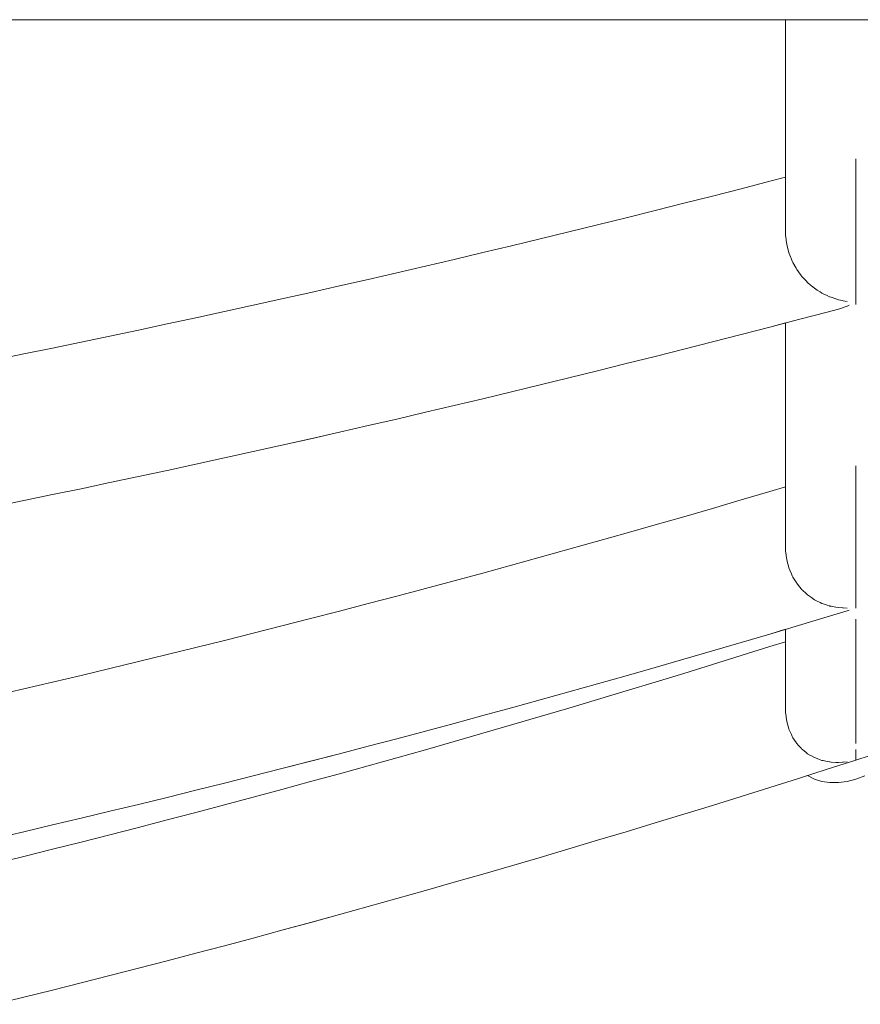
# Model space of a CAD drawing. Units: inches. Extents: x 514 to 662, y 349 to 504.
# Drawn here: x 565 to 566, y 358 to 358 of the extents above; entities that cross this region are included whole.
import ezdxf

# ---------------------------------------------------------------- set-up
doc = ezdxf.new("R2010")
doc.units = ezdxf.units.IN
doc.header["$MEASUREMENT"] = 0
doc.layers.add('_U+0421_U+043B_U+043E_U+0439 1', color=7, linetype='Continuous')

# ---------------------------------------------------------------- blocks, each defined once
blk = doc.blocks.new('block 708')
at = {"layer": '_U+0421_U+043B_U+043E_U+0439 1', "color": 250, "lineweight": 9, "true_color": 0x231f20}
for points in [[(565.7285, 358.14326), (565.7285, 358.14504)], [(565.7285, 358.14504), (565.7285, 358.14344)], [(565.7285, 358.14344), (565.7285, 358.1401)], [(565.7285, 358.13995), (565.7285, 358.14326)], [(565.7285, 358.1401), (565.7285, 358.13678)], [(565.7285, 358.13665), (565.7285, 358.13995)], [(565.7285, 358.13678), (565.7285, 358.13348)], [(565.7285, 358.13337), (565.7285, 358.13665)], [(565.7285, 358.13348), (565.7285, 358.13021)], [(565.7285, 358.13012), (565.7285, 358.13337)], [(565.7285, 358.13021), (565.7285, 358.12696)], [(565.7285, 358.12689), (565.7285, 358.13012)], [(565.7285, 358.12696), (565.7285, 358.12373)], [(565.7285, 358.12368), (565.7285, 358.12689)], [(565.7285, 358.12373), (565.7285, 358.12052)], [(565.7285, 358.1205), (565.7285, 358.12368)], [(565.7285, 358.12052), (565.7285, 358.11733)], [(565.7285, 358.11733), (565.7285, 358.1205)], [(565.7285, 358.11419), (565.7285, 358.11733)], [(565.7285, 358.11733), (565.7285, 358.11417)], [(565.7285, 358.11107), (565.7285, 358.11419)], [(565.7285, 358.11417), (565.7285, 358.11103)], [(565.7285, 358.10797), (565.7285, 358.11107)], [(565.7285, 358.11103), (565.7285, 358.1079)], [(565.7285, 358.10489), (565.7285, 358.10797)], [(565.7285, 358.1079), (565.7285, 358.10481)], [(565.7285, 358.10184), (565.7285, 358.10489)], [(565.7285, 358.10481), (565.7285, 358.10173)], [(565.7285, 358.09881), (565.7285, 358.10184)], [(565.7285, 358.10173), (565.7285, 358.09868)], [(565.7285, 358.0958), (565.7285, 358.09881)], [(565.7285, 358.09868), (565.7285, 358.09565)], [(565.7285, 358.09281), (565.7285, 358.0958)], [(565.7285, 358.09565), (565.7285, 358.09264)], [(565.75365, 358.09527), (565.75365, 358.09503)], [(565.75365, 358.09527), (565.75365, 358.09503)], [(565.75365, 358.09527), (565.75365, 358.0951)], [(565.75365, 358.09527), (565.75365, 358.0951)], [(565.75365, 358.0951), (565.75365, 358.09453)], [(565.75365, 358.0951), (565.75365, 358.09453)], [(565.75365, 358.09503), (565.75365, 358.09439)], [(565.75365, 358.09503), (565.75365, 358.09439)], [(565.75365, 358.09453), (565.75365, 358.09355)], [(565.75365, 358.09453), (565.75365, 358.09355)], [(565.75365, 358.09439), (565.75365, 358.09336)], [(565.75365, 358.09439), (565.75365, 358.09336)], [(565.75365, 358.09355), (565.75365, 358.09219)], [(565.75365, 358.09355), (565.75365, 358.09219)], [(565.7285, 358.08985), (565.7285, 358.09281)], [(565.7285, 358.09264), (565.7285, 358.08965)], [(565.75365, 358.09336), (565.75365, 358.09194)], [(565.75365, 358.09336), (565.75365, 358.09194)], [(565.75365, 358.09219), (565.75365, 358.09047)], [(565.75365, 358.09219), (565.75365, 358.09047)], [(565.75365, 358.09194), (565.75365, 358.09016)], [(565.75365, 358.09194), (565.75365, 358.09016)], [(565.75365, 358.09047), (565.75365, 358.08841)], [(565.75365, 358.09047), (565.75365, 358.08841)], [(565.75365, 358.09016), (565.75365, 358.08806)], [(565.75365, 358.09016), (565.75365, 358.08806)], [(565.72285, 358.08719), (565.71259, 358.08454)], [(565.7285, 358.08866), (565.72285, 358.08719)], [(565.7285, 358.08866), (565.72285, 358.08719)], [(565.7285, 358.08866), (565.7285, 358.08985)], [(565.7285, 358.08965), (565.7285, 358.08668)], [(565.7285, 358.08668), (565.7285, 358.08374)], [(565.75365, 358.08841), (565.75365, 358.08605)], [(565.75365, 358.08841), (565.75365, 358.08605)], [(565.75365, 358.08806), (565.75365, 358.08566)], [(565.75365, 358.08806), (565.75365, 358.08566)], [(565.71259, 358.08454), (565.70232, 358.08191)], [(565.7285, 358.08374), (565.7285, 358.08082)], [(565.75365, 358.08605), (565.75365, 358.08342)], [(565.75365, 358.08605), (565.75365, 358.08342)], [(565.75365, 358.08566), (565.75365, 358.083)], [(565.75365, 358.08566), (565.75365, 358.083)], [(565.75365, 358.08342), (565.75365, 358.08057)], [(565.75365, 358.08342), (565.75365, 358.08057)], [(565.75365, 358.083), (565.75365, 358.08013)], [(565.75365, 358.083), (565.75365, 358.08013)], [(565.69205, 358.07931), (565.68179, 358.07672)], [(565.70232, 358.08191), (565.69205, 358.07931)], [(565.7285, 358.08082), (565.7285, 358.07792)], [(565.75365, 358.08057), (565.75365, 358.07754)], [(565.75365, 358.08057), (565.75365, 358.07754)], [(565.75365, 358.08013), (565.75365, 358.07708)], [(565.75365, 358.08013), (565.75365, 358.07708)], [(565.68179, 358.07672), (565.67152, 358.07416)], [(565.7285, 358.07792), (565.7285, 358.07504)], [(565.75365, 358.07754), (565.75365, 358.07437)], [(565.75365, 358.07754), (565.75365, 358.07437)], [(565.75365, 358.07708), (565.75365, 358.07391)], [(565.75365, 358.07708), (565.75365, 358.07391)], [(565.67152, 358.07416), (565.66125, 358.07162)], [(565.7285, 358.07504), (565.7285, 358.07218)], [(565.75365, 358.07437), (565.75365, 358.07113)], [(565.75365, 358.07437), (565.75365, 358.07113)], [(565.75365, 358.07391), (565.75365, 358.07066)], [(565.75365, 358.07391), (565.75365, 358.07066)], [(565.65099, 358.0691), (565.64072, 358.0666)], [(565.66125, 358.07162), (565.65099, 358.0691)], [(565.7285, 358.07218), (565.7285, 358.06935)], [(565.7285, 358.06935), (565.7285, 358.0678)], [(565.75365, 358.07113), (565.75365, 358.06785)], [(565.75365, 358.07113), (565.75365, 358.06785)], [(565.75365, 358.07066), (565.75365, 358.06739)], [(565.75365, 358.07066), (565.75365, 358.06739)], [(565.64072, 358.0666), (565.63045, 358.06412)], [(565.64072, 358.0666), (565.63045, 358.06412)], [(565.72867, 358.06644), (565.7285, 358.0678)], [(565.72873, 358.066), (565.72867, 358.06644)], [(565.72873, 358.066), (565.7289, 358.06466)], [(565.75365, 358.06785), (565.75365, 358.06459)], [(565.75365, 358.06785), (565.75365, 358.06459)], [(565.75365, 358.06739), (565.75365, 358.06415)], [(565.75365, 358.06739), (565.75365, 358.06415)], [(565.63045, 358.06412), (565.62019, 358.06167)], [(565.63045, 358.06412), (565.62019, 358.06167)], [(565.7292, 358.06349), (565.7289, 358.06466)], [(565.7294, 358.0627), (565.7292, 358.06349)], [(565.7294, 358.0627), (565.72969, 358.06158)], [(565.75365, 358.06459), (565.75365, 358.0614)], [(565.75365, 358.06459), (565.75365, 358.0614)], [(565.75365, 358.06415), (565.75365, 358.06098)], [(565.75365, 358.06415), (565.75365, 358.06098)], [(565.60992, 358.05923), (565.59965, 358.05682)], [(565.60992, 358.05923), (565.59965, 358.05682)], [(565.62019, 358.06167), (565.60992, 358.05923)], [(565.62019, 358.06167), (565.60992, 358.05923)], [(565.73004, 358.06069), (565.72969, 358.06158)], [(565.73056, 358.05936), (565.73004, 358.06069)], [(565.73056, 358.05936), (565.73085, 358.05862)], [(565.73114, 358.05808), (565.73085, 358.05862)], [(565.75365, 358.0614), (565.75365, 358.05834)], [(565.75365, 358.0614), (565.75365, 358.05834)], [(565.75365, 358.06098), (565.75365, 358.05794)], [(565.75365, 358.06098), (565.75365, 358.05794)], [(565.75365, 358.05834), (565.75365, 358.05545)], [(565.75365, 358.05834), (565.75365, 358.05545)], [(565.59965, 358.05682), (565.58939, 358.05444)], [(565.59965, 358.05682), (565.58939, 358.05444)], [(565.73225, 358.05607), (565.73114, 358.05808)], [(565.73225, 358.05607), (565.73238, 358.05583)], [(565.73238, 358.05583), (565.73249, 358.05567)], [(565.73249, 358.05567), (565.73312, 358.0548)], [(565.73406, 358.05348), (565.73312, 358.0548)], [(565.75365, 358.05794), (565.75365, 358.05509)], [(565.75365, 358.05794), (565.75365, 358.05509)], [(565.75365, 358.05545), (565.75365, 358.05277)], [(565.75365, 358.05545), (565.75365, 358.05277)], [(565.75365, 358.05509), (565.75365, 358.05245)], [(565.75365, 358.05509), (565.75365, 358.05245)], [(565.57912, 358.05207), (565.56885, 358.04972)], [(565.58939, 358.05444), (565.57912, 358.05207)], [(565.73424, 358.05324), (565.73406, 358.05348)], [(565.73454, 358.05292), (565.73424, 358.05324)], [(565.73454, 358.05292), (565.73583, 358.05153)], [(565.73583, 358.05153), (565.7364, 358.05092)], [(565.75365, 358.05277), (565.75365, 358.05036)], [(565.75365, 358.05277), (565.75365, 358.05036)], [(565.75365, 358.05245), (565.75365, 358.05007)], [(565.75365, 358.05245), (565.75365, 358.05007)], [(565.56885, 358.04972), (565.55859, 358.0474)], [(565.56885, 358.04972), (565.55859, 358.0474)], [(565.73743, 358.05006), (565.7364, 358.05092)], [(565.73743, 358.05006), (565.73774, 358.0498)], [(565.73774, 358.04979), (565.73884, 358.04888)], [(565.73978, 358.04827), (565.73884, 358.04888)], [(565.74085, 358.04758), (565.73978, 358.04827)], [(565.74085, 358.04758), (565.74151, 358.04716)], [(565.75365, 358.05036), (565.75365, 358.04824)], [(565.75365, 358.05036), (565.75365, 358.04824)], [(565.75365, 358.05007), (565.75365, 358.048)], [(565.75365, 358.05007), (565.75365, 358.048)], [(565.75365, 358.04824), (565.75365, 358.04646)], [(565.75365, 358.04824), (565.75365, 358.04646)], [(565.75365, 358.048), (565.75365, 358.04626)], [(565.75365, 358.048), (565.75365, 358.04626)], [(565.54832, 358.0451), (565.53805, 358.04282)], [(565.54832, 358.0451), (565.53805, 358.04282)], [(565.55859, 358.0474), (565.54832, 358.0451)], [(565.55859, 358.0474), (565.54832, 358.0451)], [(565.74151, 358.04716), (565.74192, 358.04696)], [(565.74192, 358.04696), (565.74339, 358.04626)], [(565.74416, 358.04589), (565.74339, 358.04626)], [(565.74438, 358.04579), (565.74416, 358.04589)], [(565.74479, 358.04566), (565.74438, 358.04579)], [(565.74479, 358.04566), (565.74648, 358.0451)], [(565.74648, 358.0451), (565.74738, 358.0448)], [(565.74884, 358.04452), (565.74739, 358.0448)], [(565.74913, 358.04446), (565.74884, 358.04452)], [(565.74913, 358.04446), (565.75048, 358.04419)], [(565.75365, 358.04646), (565.75365, 358.04503)], [(565.75365, 358.04646), (565.75365, 358.04503)], [(565.75365, 358.04626), (565.75365, 358.04489)], [(565.75365, 358.04626), (565.75365, 358.04489)], [(565.75365, 358.04399), (565.75365, 358.04503)], [(565.75365, 358.04399), (565.75365, 358.04503)], [(565.75365, 358.04489), (565.75365, 358.04389)], [(565.75365, 358.04489), (565.75365, 358.04389)], [(565.52778, 358.04056), (565.51752, 358.03832)], [(565.52778, 358.04056), (565.51752, 358.03832)], [(565.53805, 358.04282), (565.52778, 358.04056)], [(565.53805, 358.04282), (565.52778, 358.04056)], [(565.74739, 358.04146), (565.74339, 358.04039)], [(565.74884, 358.04195), (565.74739, 358.04146)], [(565.74884, 358.04195), (565.74913, 358.04205)], [(565.74913, 358.04205), (565.75048, 358.04251)], [(565.75124, 358.04286), (565.75049, 358.04251)], [(565.75365, 358.04399), (565.75365, 358.04335)], [(565.75365, 358.04399), (565.75365, 358.04335)], [(565.75365, 358.04389), (565.75365, 358.0433)], [(565.75365, 358.04389), (565.75365, 358.0433)], [(565.75365, 358.04335), (565.75365, 358.04312)], [(565.75365, 358.04335), (565.75365, 358.04312)], [(565.75365, 358.0433), (565.75365, 358.04312)], [(565.75365, 358.0433), (565.75365, 358.04312)], [(565.51752, 358.03832), (565.50725, 358.03611)], [(565.51752, 358.03832), (565.50725, 358.03611)], [(565.73312, 358.03769), (565.72285, 358.035)], [(565.74339, 358.04039), (565.73312, 358.03769)], [(565.49698, 358.03392), (565.48672, 358.03175)], [(565.50725, 358.03611), (565.49698, 358.03392)], [(565.72285, 358.035), (565.71259, 358.03234)], [(565.72285, 358.035), (565.71259, 358.03234)], [(565.7285, 358.03648), (565.72285, 358.035)], [(565.7285, 358.03516), (565.7285, 358.03648)], [(565.7285, 358.03648), (565.7285, 358.03452)], [(565.7285, 358.03266), (565.7285, 358.03516)], [(565.7285, 358.03452), (565.7285, 358.032)], [(565.48672, 358.03175), (565.47645, 358.0296)], [(565.48672, 358.03175), (565.47645, 358.0296)], [(565.71259, 358.03234), (565.70232, 358.0297)], [(565.71259, 358.03234), (565.70232, 358.0297)], [(565.7285, 358.03018), (565.7285, 358.03266)], [(565.7285, 358.032), (565.7285, 358.0295)], [(565.7285, 358.02772), (565.7285, 358.03018)], [(565.46619, 358.02747), (565.45592, 358.02537)], [(565.47645, 358.0296), (565.46619, 358.02747)], [(565.47645, 358.0296), (565.46619, 358.02747)], [(565.69205, 358.02709), (565.68179, 358.02449)], [(565.69205, 358.02709), (565.68179, 358.02449)], [(565.70232, 358.0297), (565.69205, 358.02709)], [(565.70232, 358.0297), (565.69205, 358.02709)], [(565.7285, 358.0295), (565.7285, 358.02701)], [(565.7285, 358.02528), (565.7285, 358.02772)], [(565.7285, 358.02701), (565.7285, 358.02455)], [(565.45592, 358.02537), (565.44565, 358.02328)], [(565.68179, 358.02449), (565.67152, 358.02191)], [(565.68179, 358.02449), (565.67152, 358.02191)], [(565.7285, 358.02287), (565.7285, 358.02528)], [(565.7285, 358.02455), (565.7285, 358.02212)], [(565.67152, 358.02191), (565.66125, 358.01936)], [(565.67152, 358.02191), (565.66125, 358.01936)], [(565.7285, 358.02048), (565.7285, 358.02287)], [(565.7285, 358.02212), (565.7285, 358.0197)], [(565.7285, 358.01811), (565.7285, 358.02048)], [(565.7285, 358.0197), (565.7285, 358.01731)], [(565.65099, 358.01683), (565.64072, 358.01432)], [(565.65098, 358.01683), (565.64072, 358.01432)], [(565.66125, 358.01936), (565.65098, 358.01683)], [(565.66125, 358.01936), (565.65099, 358.01683)], [(565.7285, 358.01576), (565.7285, 358.01811)], [(565.7285, 358.01731), (565.7285, 358.01494)], [(565.64072, 358.01432), (565.63045, 358.01184)], [(565.64072, 358.01432), (565.63045, 358.01184)], [(565.7285, 358.01343), (565.7285, 358.01576)], [(565.7285, 358.01494), (565.7285, 358.01259)], [(565.7285, 358.01113), (565.7285, 358.01343)], [(565.7285, 358.01259), (565.7285, 358.01027)], [(565.62018, 358.00937), (565.60992, 358.00692)], [(565.62019, 358.00937), (565.61821, 358.0089)], [(565.63045, 358.01184), (565.62018, 358.00937)], [(565.63045, 358.01184), (565.62019, 358.00937)], [(565.7285, 358.00884), (565.7285, 358.01113)], [(565.7285, 358.01027), (565.7285, 358.00796)], [(565.7285, 358.00659), (565.7285, 358.00884)], [(565.60992, 358.00692), (565.59965, 358.0045)], [(565.7285, 358.00796), (565.7285, 358.00568)], [(565.7285, 358.00435), (565.7285, 358.00659)], [(565.7285, 358.00568), (565.7285, 358.00342)], [(565.58938, 358.0021), (565.57912, 357.99973)], [(565.59965, 358.0045), (565.58938, 358.0021)], [(565.7285, 358.00213), (565.7285, 358.00435)], [(565.7285, 358.00342), (565.7285, 358.00118)], [(565.7285, 357.99994), (565.7285, 358.00213)], [(565.57912, 357.99973), (565.56885, 357.99737)], [(565.57912, 357.99973), (565.56885, 357.99737)], [(565.7285, 358.00118), (565.7285, 357.99897)], [(565.7285, 357.99776), (565.7285, 357.99994)], [(565.7285, 357.99897), (565.7285, 357.99677)], [(565.55859, 357.99504), (565.54832, 357.99273)], [(565.55858, 357.99504), (565.54832, 357.99273)], [(565.56885, 357.99737), (565.55858, 357.99504)], [(565.56885, 357.99737), (565.55859, 357.99504)], [(565.7285, 357.99561), (565.7285, 357.99776)], [(565.7285, 357.99677), (565.7285, 357.9946)], [(565.7285, 357.99349), (565.7285, 357.99561)], [(565.54832, 357.99273), (565.53805, 357.99044)], [(565.54832, 357.99273), (565.53805, 357.99044)], [(565.7285, 357.9946), (565.7285, 357.99245)], [(565.7285, 357.99138), (565.7285, 357.99349)], [(565.7285, 357.99245), (565.7285, 357.99032)], [(565.7285, 357.9893), (565.7285, 357.99138)], [(565.52778, 357.98817), (565.51752, 357.98592)], [(565.52778, 357.98817), (565.51752, 357.98592)], [(565.53805, 357.99044), (565.52778, 357.98817)], [(565.53805, 357.99044), (565.52778, 357.98817)], [(565.7285, 357.99032), (565.7285, 357.98822)], [(565.7285, 357.98724), (565.7285, 357.9893)], [(565.7285, 357.98822), (565.7285, 357.98613)], [(565.51752, 357.98592), (565.50725, 357.9837)], [(565.51752, 357.98592), (565.50725, 357.9837)], [(565.7285, 357.9852), (565.7285, 357.98724)], [(565.7285, 357.98613), (565.7285, 357.98407)], [(565.7285, 357.98318), (565.7285, 357.9852)], [(565.75365, 357.98539), (565.75365, 357.98508)], [(565.75365, 357.98539), (565.75365, 357.98508)], [(565.75365, 357.98538), (565.75365, 357.98529)], [(565.75365, 357.98538), (565.75365, 357.98529)], [(565.75365, 357.98529), (565.75365, 357.9848)], [(565.75365, 357.98529), (565.75365, 357.9848)], [(565.75365, 357.98508), (565.75365, 357.98438)], [(565.75365, 357.98508), (565.75365, 357.98438)], [(565.75365, 357.9848), (565.75365, 357.98391)], [(565.75365, 357.9848), (565.75365, 357.98391)], [(565.75365, 357.98438), (565.75365, 357.98329)], [(565.75365, 357.98438), (565.75365, 357.98329)], [(565.49698, 357.9815), (565.48672, 357.97932)], [(565.49698, 357.9815), (565.48672, 357.97932)], [(565.50725, 357.9837), (565.49698, 357.9815)], [(565.50725, 357.9837), (565.49698, 357.9815)], [(565.7285, 357.98407), (565.7285, 357.98203)], [(565.7285, 357.98118), (565.7285, 357.98318)], [(565.7285, 357.98203), (565.7285, 357.98002)], [(565.7285, 357.97921), (565.7285, 357.98118)], [(565.75365, 357.98391), (565.75365, 357.98265)], [(565.75365, 357.98391), (565.75365, 357.98265)], [(565.75365, 357.98329), (565.75365, 357.98184)], [(565.75365, 357.98329), (565.75365, 357.98184)], [(565.75365, 357.98265), (565.75365, 357.98104)], [(565.75365, 357.98265), (565.75365, 357.98104)], [(565.75365, 357.98184), (565.75365, 357.98004)], [(565.75365, 357.98184), (565.75365, 357.98004)], [(565.75365, 357.98104), (565.75365, 357.97908)], [(565.75365, 357.98104), (565.75365, 357.97908)], [(565.47645, 357.97716), (565.46619, 357.97503)], [(565.47645, 357.97716), (565.46619, 357.97503)], [(565.48672, 357.97932), (565.47645, 357.97716)], [(565.48672, 357.97932), (565.47645, 357.97716)], [(565.7285, 357.97783), (565.72285, 357.97615)], [(565.7285, 357.97783), (565.72285, 357.97615)], [(565.7285, 357.98002), (565.7285, 357.97802)], [(565.7285, 357.97783), (565.7285, 357.97921)], [(565.7285, 357.97802), (565.7285, 357.97605)], [(565.75365, 357.98004), (565.75365, 357.97792)], [(565.75365, 357.98004), (565.75365, 357.97792)], [(565.75365, 357.97908), (565.75365, 357.97683)], [(565.75365, 357.97908), (565.75365, 357.97683)], [(565.75365, 357.97792), (565.75365, 357.97552)], [(565.75365, 357.97792), (565.75365, 357.97552)], [(565.46619, 357.97503), (565.45592, 357.97291)], [(565.46619, 357.97503), (565.45592, 357.97291)], [(565.72285, 357.97615), (565.71259, 357.97312)], [(565.72285, 357.97615), (565.71259, 357.97312)], [(565.7285, 357.97605), (565.7285, 357.97409)], [(565.7285, 357.97409), (565.7285, 357.97217)], [(565.75365, 357.97683), (565.75365, 357.9743)], [(565.75365, 357.97683), (565.75365, 357.9743)], [(565.75365, 357.97552), (565.75365, 357.97288)], [(565.75365, 357.97552), (565.75365, 357.97288)], [(565.75365, 357.9743), (565.75365, 357.97155)], [(565.75365, 357.9743), (565.75365, 357.97155)], [(565.45592, 357.97291), (565.44565, 357.97082)], [(565.70232, 357.97011), (565.69205, 357.96713)], [(565.71259, 357.97312), (565.70232, 357.97011)], [(565.71259, 357.97312), (565.70232, 357.97011)], [(565.7285, 357.97217), (565.7285, 357.97026)], [(565.7285, 357.97026), (565.7285, 357.96837)], [(565.75365, 357.97288), (565.75365, 357.97003)], [(565.75365, 357.97288), (565.75365, 357.97003)], [(565.75365, 357.97155), (565.75365, 357.96862)], [(565.75365, 357.97155), (565.75365, 357.96862)], [(565.69205, 357.96713), (565.68179, 357.96418)], [(565.7285, 357.96837), (565.7285, 357.96651)], [(565.7285, 357.96651), (565.7285, 357.96467)], [(565.75365, 357.97003), (565.75365, 357.96702)], [(565.75365, 357.97003), (565.75365, 357.96702)], [(565.75365, 357.96862), (565.75365, 357.96555)], [(565.75365, 357.96862), (565.75365, 357.96555)], [(565.75365, 357.96702), (565.75365, 357.9639)], [(565.75365, 357.96702), (565.75365, 357.9639)], [(565.68179, 357.96418), (565.67152, 357.96125)], [(565.68179, 357.96418), (565.67152, 357.96125)], [(565.7285, 357.96467), (565.7285, 357.96285)], [(565.75365, 357.96555), (565.75365, 357.96238)], [(565.75365, 357.96555), (565.75365, 357.96238)], [(565.75365, 357.9639), (565.75365, 357.96071)], [(565.75365, 357.9639), (565.75365, 357.96071)], [(565.67152, 357.96125), (565.66125, 357.95834)], [(565.67152, 357.96125), (565.66125, 357.95834)], [(565.7285, 357.96285), (565.7285, 357.96105)], [(565.7285, 357.96105), (565.7285, 357.95928)], [(565.75365, 357.96238), (565.75365, 357.95917)], [(565.75365, 357.96238), (565.75365, 357.95917)], [(565.75365, 357.96071), (565.75365, 357.95751)], [(565.75365, 357.96071), (565.75365, 357.95751)], [(565.66125, 357.95834), (565.65099, 357.95546)], [(565.66125, 357.95834), (565.65099, 357.95546)], [(565.7285, 357.95928), (565.7285, 357.95752)], [(565.7285, 357.95752), (565.7285, 357.95579)], [(565.75365, 357.95917), (565.75365, 357.95598)], [(565.75365, 357.95917), (565.75365, 357.95598)], [(565.75365, 357.95751), (565.75365, 357.95434)], [(565.75365, 357.95751), (565.75365, 357.95434)], [(565.75365, 357.95598), (565.75365, 357.95284)], [(565.75365, 357.95598), (565.75365, 357.95284)], [(565.64072, 357.9526), (565.63045, 357.94977)], [(565.64072, 357.9526), (565.63045, 357.94977)], [(565.65099, 357.95546), (565.64072, 357.9526)], [(565.65099, 357.95546), (565.64072, 357.9526)], [(565.7285, 357.95579), (565.7285, 357.95485)], [(565.72867, 357.95352), (565.7285, 357.95485)], [(565.72873, 357.95308), (565.72867, 357.95352)], [(565.72873, 357.95308), (565.7289, 357.95177)], [(565.75365, 357.95434), (565.75365, 357.95127)], [(565.75365, 357.95434), (565.75365, 357.95127)], [(565.75365, 357.95284), (565.75365, 357.94982)], [(565.75365, 357.95284), (565.75365, 357.94982)], [(565.63045, 357.94977), (565.62019, 357.94697)], [(565.63045, 357.94977), (565.62019, 357.94697)], [(565.7292, 357.95063), (565.7289, 357.95176)], [(565.7294, 357.94988), (565.7292, 357.95063)], [(565.7294, 357.94988), (565.72969, 357.9488)], [(565.75365, 357.95127), (565.75365, 357.94832)], [(565.75365, 357.95127), (565.75365, 357.94832)], [(565.75365, 357.94982), (565.75365, 357.94696)], [(565.75365, 357.94982), (565.75365, 357.94696)], [(565.62019, 357.94697), (565.60992, 357.94419)], [(565.62019, 357.94697), (565.60992, 357.94419)], [(565.73004, 357.94796), (565.72969, 357.9488)], [(565.73056, 357.9467), (565.73004, 357.94796)], [(565.73056, 357.9467), (565.73085, 357.94601)], [(565.73114, 357.94552), (565.73085, 357.94601)], [(565.73225, 357.94366), (565.73114, 357.94552)], [(565.75365, 357.94832), (565.75365, 357.94556)], [(565.75365, 357.94832), (565.75365, 357.94556)], [(565.75365, 357.94696), (565.75365, 357.94429)], [(565.75365, 357.94696), (565.75365, 357.94429)], [(565.75365, 357.94556), (565.75365, 357.94302)], [(565.75365, 357.94556), (565.75365, 357.94302)], [(565.60992, 357.94419), (565.59965, 357.94143)], [(565.60992, 357.94419), (565.59965, 357.94143)], [(565.73225, 357.94366), (565.73238, 357.94344)], [(565.73238, 357.94344), (565.73249, 357.94329)], [(565.73249, 357.94329), (565.73312, 357.94251)], [(565.73406, 357.94134), (565.73312, 357.94251)], [(565.75365, 357.94429), (565.75365, 357.94188)], [(565.75365, 357.94429), (565.75365, 357.94188)], [(565.75365, 357.94302), (565.75365, 357.94076)], [(565.75365, 357.94302), (565.75365, 357.94076)], [(565.75365, 357.94188), (565.75365, 357.93975)], [(565.75365, 357.94188), (565.75365, 357.93975)], [(565.58938, 357.9387), (565.57912, 357.936)], [(565.58939, 357.9387), (565.57912, 357.936)], [(565.59965, 357.94143), (565.58938, 357.9387)], [(565.59965, 357.94143), (565.58939, 357.9387)], [(565.73424, 357.94112), (565.73406, 357.94134)], [(565.73454, 357.94085), (565.73424, 357.94112)], [(565.73454, 357.94085), (565.73583, 357.93964)], [(565.73583, 357.93964), (565.7364, 357.93911)], [(565.73743, 357.9384), (565.7364, 357.93911)], [(565.73743, 357.9384), (565.73774, 357.93818)], [(565.75365, 357.94076), (565.75365, 357.93879)], [(565.75365, 357.94076), (565.75365, 357.93879)], [(565.75365, 357.93975), (565.75365, 357.93794)], [(565.75365, 357.93975), (565.75365, 357.93794)], [(565.75365, 357.93879), (565.75365, 357.93715)], [(565.75365, 357.93879), (565.75365, 357.93715)], [(565.57912, 357.936), (565.56885, 357.93332)], [(565.57912, 357.936), (565.56885, 357.93331)], [(565.73774, 357.93818), (565.73884, 357.93742)], [(565.73978, 357.93695), (565.73884, 357.93742)], [(565.74086, 357.93642), (565.73978, 357.93695)], [(565.74086, 357.93642), (565.74151, 357.93609)], [(565.74151, 357.93609), (565.74192, 357.93595)], [(565.74192, 357.93595), (565.74339, 357.93547)], [(565.74416, 357.93521), (565.74339, 357.93547)], [(565.74438, 357.93514), (565.74416, 357.93521)], [(565.74479, 357.93506), (565.74438, 357.93514)], [(565.74479, 357.93506), (565.74648, 357.93475)], [(565.75365, 357.93794), (565.75365, 357.93647)], [(565.75365, 357.93794), (565.75365, 357.93647)], [(565.75365, 357.93715), (565.75365, 357.93587)], [(565.75365, 357.93715), (565.75365, 357.93587)], [(565.75365, 357.93647), (565.75365, 357.93538)], [(565.75365, 357.93647), (565.75365, 357.93538)], [(565.75365, 357.93587), (565.75365, 357.93498)], [(565.75365, 357.93587), (565.75365, 357.93498)], [(565.75365, 357.93468), (565.75365, 357.93538)], [(565.75365, 357.93468), (565.75365, 357.93538)], [(565.75365, 357.93498), (565.75365, 357.93448)], [(565.75365, 357.93498), (565.75365, 357.93448)], [(565.56885, 357.93332), (565.55858, 357.93066)], [(565.56885, 357.93331), (565.55858, 357.93066)], [(565.74339, 357.93127), (565.73312, 357.92818)], [(565.75049, 357.93342), (565.74339, 357.93127)], [(565.74648, 357.93475), (565.74739, 357.93458)], [(565.74885, 357.93451), (565.74739, 357.93458)], [(565.74913, 357.93449), (565.74884, 357.93451)], [(565.74913, 357.93449), (565.75049, 357.93443)], [(565.75124, 357.93371), (565.75049, 357.93342)], [(565.75365, 357.93468), (565.75365, 357.93437)], [(565.75365, 357.93468), (565.75365, 357.93437)], [(565.75365, 357.93448), (565.75365, 357.93437)], [(565.75365, 357.93448), (565.75365, 357.93437)], [(565.54832, 357.92803), (565.53805, 357.92542)], [(565.54832, 357.92803), (565.53805, 357.92542)], [(565.55858, 357.93066), (565.54832, 357.92803)], [(565.55858, 357.93066), (565.54832, 357.92803)], [(565.73312, 357.92818), (565.72285, 357.92513)], [(565.75365, 357.93042), (565.75365, 357.93006)], [(565.75365, 357.93042), (565.75365, 357.93006)], [(565.75365, 357.93039), (565.75365, 357.92997)], [(565.75365, 357.93039), (565.75365, 357.92997)], [(565.75365, 357.93006), (565.75365, 357.9293)], [(565.75365, 357.93006), (565.75365, 357.9293)], [(565.75365, 357.92997), (565.75365, 357.92916)], [(565.75365, 357.92997), (565.75365, 357.92916)], [(565.75365, 357.9293), (565.75365, 357.92817)], [(565.75365, 357.9293), (565.75365, 357.92817)], [(565.75365, 357.92916), (565.75365, 357.92797)], [(565.75365, 357.92916), (565.75365, 357.92797)], [(565.75365, 357.92817), (565.75365, 357.92667)], [(565.75365, 357.92817), (565.75365, 357.92667)], [(565.75365, 357.92797), (565.75365, 357.92642)], [(565.75365, 357.92797), (565.75365, 357.92642)], [(565.53805, 357.92542), (565.52778, 357.92284)], [(565.53805, 357.92542), (565.52778, 357.92284)], [(565.72285, 357.92513), (565.71259, 357.92209)], [(565.72285, 357.92513), (565.71259, 357.92209)], [(565.7285, 357.92681), (565.72285, 357.92513)], [(565.7285, 357.92645), (565.7285, 357.92681)], [(565.7285, 357.92681), (565.7285, 357.9258)], [(565.7285, 357.92523), (565.7285, 357.92645)], [(565.7285, 357.9258), (565.7285, 357.92453)], [(565.7285, 357.92403), (565.7285, 357.92523)], [(565.7285, 357.92453), (565.7285, 357.92329)], [(565.75365, 357.92667), (565.75365, 357.92484)], [(565.75365, 357.92667), (565.75365, 357.92484)], [(565.75365, 357.92642), (565.75365, 357.92454)], [(565.75365, 357.92642), (565.75365, 357.92454)], [(565.75365, 357.92484), (565.75365, 357.9227)], [(565.75365, 357.92484), (565.75365, 357.9227)], [(565.75365, 357.92454), (565.75365, 357.92236)], [(565.75365, 357.92454), (565.75365, 357.92236)], [(565.52778, 357.92284), (565.51752, 357.92029)], [(565.52778, 357.92284), (565.51752, 357.92029)], [(565.71259, 357.92209), (565.70232, 357.91908)], [(565.71259, 357.92209), (565.70232, 357.91908)], [(565.7285, 357.92239), (565.72285, 357.92061)], [(565.7285, 357.92239), (565.72285, 357.92061)], [(565.7285, 357.92285), (565.7285, 357.92403)], [(565.7285, 357.92329), (565.7285, 357.92207)], [(565.7285, 357.92239), (565.7285, 357.92285)], [(565.7285, 357.92207), (565.7285, 357.92086)], [(565.7285, 357.92086), (565.7285, 357.91968)], [(565.75365, 357.9227), (565.75365, 357.92029)], [(565.75365, 357.9227), (565.75365, 357.92029)], [(565.75365, 357.92236), (565.75365, 357.9199)], [(565.75365, 357.92236), (565.75365, 357.9199)], [(565.50725, 357.91776), (565.49698, 357.91525)], [(565.50725, 357.91776), (565.49698, 357.91525)], [(565.51752, 357.92029), (565.50725, 357.91776)], [(565.51752, 357.92029), (565.50725, 357.91776)], [(565.70232, 357.91908), (565.69205, 357.9161)], [(565.70232, 357.91908), (565.69205, 357.9161)], [(565.71259, 357.91739), (565.70232, 357.9142)], [(565.72285, 357.92061), (565.71259, 357.91739)], [(565.72285, 357.92061), (565.71259, 357.91739)], [(565.7285, 357.91968), (565.7285, 357.91853)], [(565.7285, 357.91853), (565.7285, 357.91739)], [(565.7285, 357.91739), (565.7285, 357.91628)], [(565.75365, 357.92029), (565.75365, 357.91764)], [(565.75365, 357.92029), (565.75365, 357.91764)], [(565.75365, 357.9199), (565.75365, 357.91722)], [(565.75365, 357.9199), (565.75365, 357.91722)], [(565.75365, 357.91764), (565.75365, 357.91479)], [(565.75365, 357.91764), (565.75365, 357.91479)], [(565.75365, 357.91722), (565.75365, 357.91435)], [(565.75365, 357.91722), (565.75365, 357.91435)], [(565.49698, 357.91525), (565.48672, 357.91277)], [(565.49698, 357.91525), (565.48672, 357.91277)], [(565.69205, 357.9161), (565.68179, 357.91314)], [(565.69205, 357.9161), (565.68179, 357.91314)], [(565.70232, 357.9142), (565.69205, 357.91103)], [(565.7285, 357.91628), (565.7285, 357.91518)], [(565.7285, 357.91518), (565.7285, 357.91412)], [(565.7285, 357.91412), (565.7285, 357.91307)], [(565.75365, 357.91479), (565.75365, 357.91179)], [(565.75365, 357.91479), (565.75365, 357.91179)], [(565.75365, 357.91435), (565.75365, 357.91132)], [(565.75365, 357.91435), (565.75365, 357.91132)], [(565.47645, 357.91031), (565.46619, 357.90788)], [(565.47645, 357.91031), (565.46619, 357.90788)], [(565.48672, 357.91277), (565.47645, 357.91031)], [(565.48672, 357.91277), (565.47645, 357.91031)], [(565.67152, 357.91021), (565.66125, 357.9073)], [(565.67152, 357.91021), (565.66125, 357.9073)], [(565.68179, 357.91314), (565.67152, 357.91021)], [(565.68179, 357.91314), (565.67152, 357.91021)], [(565.69205, 357.91103), (565.68179, 357.90789)], [(565.69205, 357.91103), (565.68179, 357.90789)], [(565.7285, 357.91307), (565.7285, 357.91204)], [(565.7285, 357.91204), (565.7285, 357.91104)], [(565.7285, 357.91104), (565.7285, 357.91006)], [(565.75365, 357.91179), (565.75365, 357.90869)], [(565.75365, 357.91179), (565.75365, 357.90869)], [(565.75365, 357.91132), (565.75365, 357.90821)], [(565.75365, 357.91132), (565.75365, 357.90821)], [(565.46619, 357.90788), (565.45592, 357.90548)], [(565.46619, 357.90788), (565.45592, 357.90548)], [(565.66125, 357.9073), (565.65099, 357.90441)], [(565.66125, 357.9073), (565.65099, 357.90441)], [(565.68179, 357.90789), (565.67152, 357.90477)], [(565.68179, 357.90789), (565.67152, 357.90477)], [(565.7285, 357.91006), (565.7285, 357.9091)], [(565.7285, 357.9091), (565.7285, 357.90816)], [(565.7285, 357.90816), (565.7285, 357.90725)], [(565.7285, 357.90725), (565.7285, 357.90635)], [(565.75365, 357.90869), (565.75365, 357.90553)], [(565.75365, 357.90869), (565.75365, 357.90553)], [(565.75365, 357.90821), (565.75365, 357.90504)], [(565.75365, 357.90821), (565.75365, 357.90504)], [(565.45592, 357.90548), (565.44565, 357.90309)], [(565.45592, 357.90548), (565.44565, 357.90309)], [(565.65099, 357.90441), (565.64072, 357.90155)], [(565.65099, 357.90441), (565.64072, 357.90155)], [(565.67152, 357.90477), (565.66125, 357.90169)], [(565.67152, 357.90477), (565.66125, 357.90169)], [(565.7285, 357.90635), (565.7285, 357.90548)], [(565.7285, 357.90548), (565.7285, 357.90464)], [(565.7285, 357.90464), (565.7285, 357.90381)], [(565.7285, 357.90381), (565.7285, 357.903)], [(565.75365, 357.90553), (565.75365, 357.90236)], [(565.75365, 357.90553), (565.75365, 357.90236)], [(565.75365, 357.90504), (565.75365, 357.90188)], [(565.75365, 357.90504), (565.75365, 357.90188)], [(565.64072, 357.90155), (565.63045, 357.89872)], [(565.64072, 357.90155), (565.63045, 357.89872)], [(565.66125, 357.90169), (565.65099, 357.89863)], [(565.66125, 357.90169), (565.65099, 357.89863)], [(565.7285, 357.903), (565.7285, 357.90222)], [(565.7285, 357.90222), (565.7285, 357.90146)], [(565.7285, 357.90146), (565.7285, 357.90072)], [(565.7285, 357.90072), (565.7285, 357.9)], [(565.7285, 357.9), (565.7285, 357.89931)], [(565.75365, 357.90236), (565.75365, 357.89925)], [(565.75365, 357.90236), (565.75365, 357.89925)], [(565.75365, 357.90188), (565.75365, 357.89877)], [(565.75365, 357.90188), (565.75365, 357.89877)], [(565.63045, 357.89872), (565.62019, 357.89591)], [(565.63045, 357.89872), (565.62019, 357.89591)], [(565.65099, 357.89863), (565.64072, 357.89559)], [(565.65099, 357.89863), (565.64072, 357.89559)], [(565.7285, 357.89931), (565.7285, 357.89864)], [(565.7285, 357.89864), (565.7285, 357.89799)], [(565.7285, 357.89799), (565.7285, 357.89736)], [(565.7285, 357.89736), (565.7285, 357.89703)], [(565.72867, 357.89571), (565.7285, 357.89703)], [(565.75365, 357.89925), (565.75365, 357.89622)], [(565.75365, 357.89925), (565.75365, 357.89622)], [(565.75365, 357.89877), (565.75365, 357.89576)], [(565.75365, 357.89877), (565.75365, 357.89576)], [(565.75365, 357.89622), (565.75365, 357.89333)], [(565.75365, 357.89622), (565.75365, 357.89333)], [(565.60992, 357.89313), (565.59965, 357.89037)], [(565.60992, 357.89313), (565.59965, 357.89037)], [(565.62019, 357.89591), (565.60992, 357.89313)], [(565.62019, 357.89591), (565.60992, 357.89313)], [(565.63045, 357.89259), (565.62019, 357.8896)], [(565.63045, 357.89259), (565.62019, 357.8896)], [(565.64072, 357.89559), (565.63045, 357.89259)], [(565.64072, 357.89559), (565.63045, 357.89259)], [(565.72873, 357.89529), (565.72867, 357.89571)], [(565.72873, 357.89529), (565.7289, 357.89399)], [(565.7292, 357.89289), (565.7289, 357.89399)], [(565.7294, 357.89216), (565.7292, 357.89289)], [(565.75365, 357.89576), (565.75365, 357.8929)], [(565.75365, 357.89576), (565.75365, 357.8929)], [(565.75365, 357.89333), (565.75365, 357.89063)], [(565.75365, 357.89333), (565.75365, 357.89063)], [(565.75365, 357.8929), (565.75365, 357.89023)], [(565.75365, 357.8929), (565.75365, 357.89023)], [(565.59965, 357.89037), (565.58938, 357.88764)], [(565.59965, 357.89037), (565.58939, 357.88764)], [(565.62019, 357.8896), (565.60992, 357.88665)], [(565.62019, 357.8896), (565.60992, 357.88665)], [(565.7294, 357.89216), (565.72969, 357.89113)], [(565.73004, 357.89033), (565.72969, 357.89113)], [(565.73056, 357.88914), (565.73004, 357.89033)], [(565.73056, 357.88914), (565.73085, 357.88848)], [(565.75365, 357.89063), (565.75365, 357.88816)], [(565.75365, 357.89063), (565.75365, 357.88816)], [(565.75365, 357.89023), (565.75365, 357.8878)], [(565.75365, 357.89023), (565.75365, 357.8878)], [(565.58939, 357.88764), (565.57912, 357.88493)], [(565.58938, 357.88764), (565.57912, 357.88493)], [(565.60992, 357.88665), (565.59965, 357.88372)], [(565.60992, 357.88665), (565.59965, 357.88372)], [(565.73114, 357.88803), (565.73085, 357.88848)], [(565.73225, 357.8863), (565.73114, 357.88803)], [(565.73225, 357.8863), (565.73238, 357.8861)], [(565.73238, 357.8861), (565.73249, 357.88597)], [(565.73249, 357.88597), (565.73312, 357.88527)], [(565.75365, 357.88816), (565.75365, 357.8878)], [(565.75365, 357.88816), (565.75365, 357.8878)], [(565.75365, 357.8878), (565.75365, 357.88596)], [(565.75365, 357.8878), (565.75365, 357.88596)], [(565.56885, 357.88224), (565.55858, 357.87959)], [(565.56885, 357.88224), (565.55859, 357.87959)], [(565.57912, 357.88493), (565.56885, 357.88224)], [(565.57912, 357.88493), (565.56885, 357.88224)], [(565.59965, 357.88372), (565.58939, 357.88082)], [(565.59965, 357.88372), (565.58939, 357.88082)], [(565.73406, 357.88422), (565.73312, 357.88527)], [(565.73424, 357.88403), (565.73406, 357.88422)], [(565.73454, 357.88378), (565.73424, 357.88403)], [(565.73454, 357.88378), (565.73583, 357.88274)], [(565.73583, 357.88274), (565.7364, 357.88228)], [(565.73743, 357.8817), (565.7364, 357.88228)], [(565.75365, 357.8838), (565.75365, 357.88251)], [(565.75365, 357.8838), (565.75365, 357.88251)], [(565.75365, 357.8838), (565.75365, 357.88229)], [(565.75365, 357.8838), (565.75365, 357.88229)], [(565.76392, 357.88335), (565.75365, 357.88002)], [(565.75365, 357.88251), (565.75365, 357.88131)], [(565.75365, 357.88251), (565.75365, 357.88131)], [(565.75365, 357.88229), (565.75365, 357.88115)], [(565.75365, 357.88229), (565.75365, 357.88115)], [(565.55859, 357.87959), (565.54832, 357.87695)], [(565.55858, 357.87959), (565.54832, 357.87695)], [(565.58939, 357.88082), (565.57912, 357.87794)], [(565.58939, 357.88082), (565.57912, 357.87794)], [(565.73743, 357.8817), (565.73774, 357.88152)], [(565.73774, 357.88152), (565.73884, 357.8809)], [(565.73978, 357.88055), (565.73884, 357.8809)], [(565.74086, 357.88015), (565.73978, 357.88055)], [(565.74086, 357.88015), (565.74151, 357.87991)], [(565.74152, 357.87991), (565.74192, 357.87982)], [(565.74192, 357.87982), (565.74339, 357.87952)], [(565.75365, 357.88002), (565.74339, 357.87672)], [(565.74416, 357.87936), (565.74339, 357.87952)], [(565.74438, 357.87932), (565.74416, 357.87936)], [(565.74479, 357.87929), (565.74438, 357.87932)], [(565.74479, 357.87929), (565.74648, 357.87919)], [(565.74648, 357.87919), (565.74738, 357.87914)], [(565.74884, 357.87925), (565.74739, 357.87914)], [(565.74913, 357.87927), (565.74884, 357.87925)], [(565.74913, 357.87927), (565.75049, 357.87938)], [(565.75053, 357.87939), (565.75049, 357.87938)], [(565.75365, 357.88131), (565.75365, 357.88049)], [(565.75365, 357.88131), (565.75365, 357.88049)], [(565.75365, 357.88115), (565.75365, 357.88039)], [(565.75365, 357.88115), (565.75365, 357.88039)], [(565.75365, 357.88049), (565.75365, 357.88006)], [(565.75365, 357.88049), (565.75365, 357.88006)], [(565.75365, 357.88002), (565.75365, 357.88039)], [(565.75365, 357.88002), (565.75365, 357.88039)], [(565.75365, 357.88002), (565.75365, 357.88006)], [(565.75365, 357.88002), (565.75365, 357.88006)], [(565.54832, 357.87695), (565.53805, 357.87434)], [(565.54832, 357.87695), (565.53805, 357.87434)], [(565.56885, 357.8751), (565.55858, 357.87228)], [(565.56885, 357.8751), (565.55858, 357.87228)], [(565.57912, 357.87794), (565.56885, 357.8751)], [(565.57912, 357.87794), (565.56885, 357.8751)], [(565.74339, 357.87672), (565.73312, 357.87345)], [(565.52778, 357.87176), (565.51752, 357.8692)], [(565.52778, 357.87176), (565.51752, 357.8692)], [(565.53805, 357.87434), (565.52778, 357.87176)], [(565.53805, 357.87434), (565.52778, 357.87176)], [(565.55858, 357.87228), (565.54832, 357.86948)], [(565.55858, 357.87228), (565.54832, 357.86948)], [(565.73312, 357.87345), (565.72285, 357.8702)], [(565.73312, 357.87345), (565.72285, 357.8702)], [(565.73636, 357.87448), (565.73312, 357.87345)], [(565.73636, 357.87448), (565.7364, 357.87445)], [(565.7364, 357.87445), (565.73884, 357.87322)], [(565.73884, 357.87322), (565.74152, 357.87238)], [(565.74152, 357.87238), (565.74438, 357.87195)], [(565.74438, 357.87195), (565.74739, 357.87195)], [(565.74739, 357.87195), (565.75049, 357.87236)], [(565.75365, 357.87319), (565.75049, 357.87236)], [(565.75365, 357.87319), (565.75681, 357.87441)], [(565.51752, 357.8692), (565.50725, 357.86666)], [(565.51752, 357.8692), (565.50725, 357.86667)], [(565.54832, 357.86948), (565.53805, 357.86671)], [(565.54832, 357.86948), (565.53805, 357.86671)], [(565.72285, 357.8702), (565.71259, 357.86698)], [(565.72285, 357.8702), (565.71259, 357.86698)], [(565.50725, 357.86667), (565.49698, 357.86416)], [(565.50725, 357.86666), (565.49698, 357.86416)], [(565.53805, 357.86671), (565.52778, 357.86397)], [(565.53805, 357.86671), (565.52778, 357.86397)], [(565.71259, 357.86698), (565.70232, 357.86379)], [(565.71259, 357.86698), (565.70232, 357.86379)], [(565.48672, 357.86168), (565.47645, 357.85921)], [(565.48672, 357.86168), (565.47645, 357.85921)], [(565.49698, 357.86416), (565.48672, 357.86168)], [(565.49698, 357.86416), (565.48672, 357.86168)], [(565.51752, 357.86125), (565.50725, 357.85856)], [(565.51752, 357.86125), (565.50725, 357.85856)], [(565.52778, 357.86397), (565.51752, 357.86125)], [(565.52778, 357.86397), (565.51752, 357.86125)], [(565.70232, 357.86379), (565.69205, 357.86063)], [(565.70232, 357.86379), (565.69205, 357.86063)], [(565.47645, 357.85921), (565.46619, 357.85678)], [(565.47645, 357.85921), (565.46619, 357.85678)], [(565.50725, 357.85856), (565.49698, 357.8559)], [(565.50725, 357.85856), (565.49698, 357.8559)], [(565.68179, 357.85749), (565.67152, 357.85437)], [(565.68179, 357.85749), (565.67152, 357.85437)], [(565.69205, 357.86063), (565.68179, 357.85749)], [(565.69205, 357.86063), (565.68179, 357.85749)], [(565.45592, 357.85437), (565.44565, 357.85198)], [(565.45592, 357.85437), (565.44565, 357.85198)], [(565.46619, 357.85678), (565.45592, 357.85437)], [(565.46619, 357.85678), (565.45592, 357.85437)], [(565.49698, 357.8559), (565.48672, 357.85326)], [(565.49698, 357.8559), (565.48672, 357.85326)], [(565.67152, 357.85437), (565.66125, 357.85128)], [(565.47645, 357.85065), (565.46619, 357.84807)], [(565.47645, 357.85065), (565.46619, 357.84807)], [(565.48672, 357.85326), (565.47645, 357.85065)], [(565.48672, 357.85326), (565.47645, 357.85065)], [(565.66125, 357.85128), (565.65099, 357.84822)], [(565.46619, 357.84807), (565.45592, 357.84551)], [(565.46619, 357.84807), (565.45592, 357.84551)], [(565.65099, 357.84822), (565.64072, 357.84519)], [(565.65099, 357.84822), (565.64072, 357.84519)], [(565.45592, 357.84551), (565.44565, 357.84298)], [(565.45592, 357.84551), (565.44565, 357.84298)], [(565.64072, 357.84519), (565.63045, 357.84219)], [(565.64072, 357.84519), (565.63045, 357.84219)], [(565.63045, 357.84219), (565.62019, 357.83921)], [(565.63045, 357.84219), (565.62019, 357.83921)], [(565.60992, 357.83625), (565.59965, 357.83332)], [(565.60992, 357.83625), (565.59965, 357.83332)], [(565.62019, 357.83921), (565.60992, 357.83625)], [(565.62019, 357.83921), (565.60992, 357.83625)], [(565.59965, 357.83332), (565.58938, 357.83042)], [(565.59965, 357.83332), (565.58938, 357.83042)], [(565.58938, 357.83042), (565.57912, 357.82755)], [(565.58938, 357.83042), (565.57912, 357.82755)], [(565.57912, 357.82755), (565.56885, 357.8247)], [(565.57912, 357.82755), (565.56885, 357.8247)], [(565.56885, 357.8247), (565.55858, 357.82187)], [(565.56885, 357.8247), (565.55859, 357.82187)], [(565.54832, 357.81908), (565.53805, 357.81631)], [(565.54832, 357.81908), (565.53805, 357.81631)], [(565.55859, 357.82187), (565.54832, 357.81908)], [(565.55858, 357.82187), (565.54832, 357.81908)], [(565.53805, 357.81631), (565.52778, 357.81357)], [(565.53805, 357.81631), (565.52778, 357.81357)], [(565.52778, 357.81357), (565.51752, 357.81085)], [(565.52778, 357.81357), (565.51752, 357.81085)], [(565.50725, 357.80817), (565.49698, 357.8055)], [(565.50725, 357.80817), (565.49698, 357.8055)], [(565.51752, 357.81085), (565.50725, 357.80817)], [(565.51752, 357.81085), (565.50725, 357.80817)], [(565.49698, 357.8055), (565.48672, 357.80286)], [(565.49698, 357.8055), (565.48672, 357.80286)], [(565.48672, 357.80286), (565.47645, 357.80026)], [(565.48672, 357.80286), (565.47645, 357.80026)], [(565.46619, 357.79767), (565.45592, 357.79511)], [(565.46619, 357.79767), (565.45592, 357.79511)], [(565.47645, 357.80026), (565.46619, 357.79767)], [(565.47645, 357.80026), (565.46619, 357.79767)], [(565.45592, 357.79511), (565.44565, 357.79258)], [(565.45592, 357.79511), (565.44565, 357.79258)]]:
    blk.add_lwpolyline(points, dxfattribs=at)
blk = doc.blocks.new('block 709')
at = {"layer": '_U+0421_U+043B_U+043E_U+0439 1', "color": 250, "lineweight": 9, "true_color": 0x231f20}
for points in [[(565.50873, 358.14504), (565.44578, 358.14504)], [(565.45306, 358.14504), (565.51648, 358.14504)], [(565.57059, 358.14504), (565.50873, 358.14504)], [(565.51648, 358.14504), (565.57881, 358.14504)], [(565.63133, 358.14504), (565.57059, 358.14504)], [(565.57881, 358.14504), (565.64, 358.14504)], [(565.69091, 358.14504), (565.63133, 358.14504)], [(565.64, 358.14504), (565.70002, 358.14504)], [(565.7285, 358.14504), (565.69091, 358.14504)], [(565.70002, 358.14504), (565.75884, 358.14504)]]:
    blk.add_lwpolyline(points, dxfattribs=at)
blk = doc.blocks.new('block 469')
at = {"layer": '_U+0421_U+043B_U+043E_U+0439 1'}
for name in ['block 709', 'block 708']:
    blk.add_blockref(name, (0, 0), dxfattribs=at)

msp = doc.modelspace()

# ---------------------------------------------------------------- block references
at = {"layer": '_U+0421_U+043B_U+043E_U+0439 1'}
msp.add_blockref('block 469', (0, 0), dxfattribs=at)

doc.saveas('drawing.dxf')
